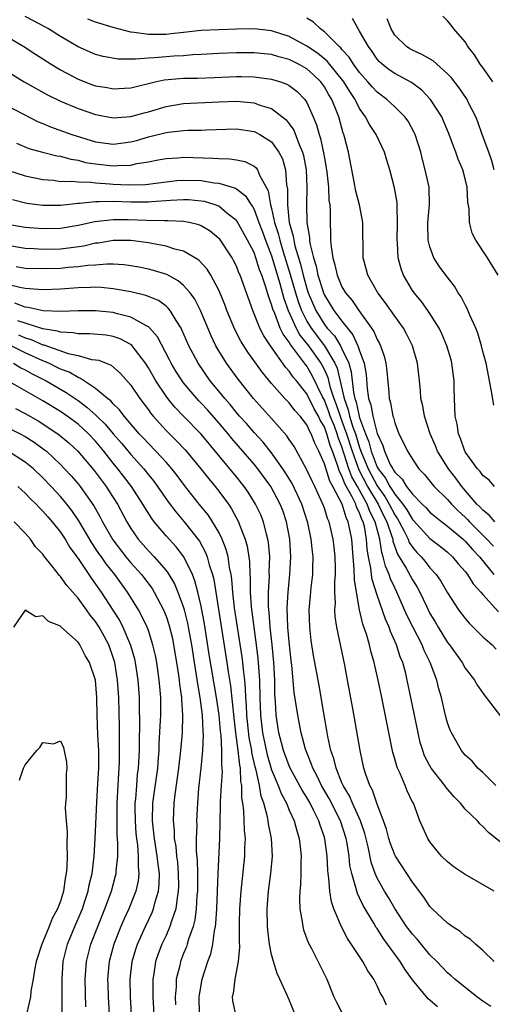
# Model space of a CAD drawing. Units: inches. Extents: x 2508000 to 2511000, y 1548000 to 1551000.
# Drawn here: x 2508164 to 2508218, y 1549460 to 1549572 of the extents above; entities that cross this region are included whole.
import ezdxf

# ---------------------------------------------------------------- set-up
doc = ezdxf.new("R2010")
doc.units = ezdxf.units.IN
doc.header["$MEASUREMENT"] = 0
doc.layers.add('LD25081548_2ft', color=43, linetype='Continuous')

msp = doc.modelspace()

# ---------------------------------------------------------------- linework, layer by layer
at = {"layer": 'LD25081548_2ft'}
for points, elevation in [([(2508218.38, 1549515), (2508217.74, 1549515.74), (2508217, 1549516.3), (2508216.67, 1549516.67), (2508216.34, 1549517), (2508214.61, 1549519), (2508213.93, 1549519.93), (2508213.1, 1549521), (2508211.86, 1549523), (2508211.62, 1549523.62), (2508211.03, 1549525), (2508210.36, 1549527), (2508210.18, 1549528.18), (2508209.97, 1549529), (2508209.92, 1549529.92), (2508209.82, 1549531), (2508209.59, 1549533), (2508209, 1549535), (2508208.35, 1549536.35), (2508207.98, 1549537), (2508207, 1549538.36), (2508205.91, 1549539.91), (2508205.08, 1549541), (2508203.94, 1549543), (2508203.75, 1549543.75), (2508203.41, 1549545), (2508203.35, 1549549), (2508202.98, 1549551), (2508202.58, 1549552.58), (2508202.39, 1549553.61), (2508201.73, 1549557), (2508201.28, 1549558.72), (2508201.2, 1549559), (2508201.14, 1549559.14), (2508200.63, 1549561), (2508200.42, 1549561.58), (2508199.86, 1549563), (2508199.52, 1549563.52), (2508199, 1549564.44), (2508198.59, 1549565), (2508197.77, 1549565.77), (2508197, 1549566.45), (2508196.05, 1549567), (2508195, 1549567.53), (2508193.83, 1549567.83), (2508193, 1549568.08), (2508192.16, 1549568.16), (2508191, 1549568.29), (2508189, 1549568.3), (2508187, 1549568.21), (2508185, 1549568.08), (2508184.05, 1549568.05), (2508183, 1549567.96), (2508181.9, 1549567.9), (2508179.71, 1549567.71), (2508179, 1549567.69), (2508177.55, 1549567.55), (2508177, 1549567.58), (2508175.57, 1549567.57), (2508173.86, 1549567.86), (2508173, 1549568.09), (2508171, 1549568.98), (2508169.74, 1549569.74), (2508169, 1549570.16), (2508167.65, 1549571), (2508167.23, 1549571.23), (2508165.93, 1549571.93), (2508165, 1549572.4)], 6914), ([(2508218.33, 1549519), (2508217.72, 1549519.72), (2508217, 1549520.25), (2508216.7, 1549520.7), (2508216.4, 1549521), (2508215, 1549522.92), (2508214.96, 1549523), (2508214.47, 1549524.47), (2508214.24, 1549525), (2508214.08, 1549526.08), (2508213.88, 1549527), (2508213.78, 1549529), (2508213.76, 1549530.24), (2508213.73, 1549531), (2508213.48, 1549533), (2508213.39, 1549533.39), (2508212.92, 1549535), (2508212.35, 1549536.35), (2508212.04, 1549537), (2508211, 1549538.67), (2508210.77, 1549539), (2508210.02, 1549540.02), (2508209.19, 1549541), (2508209, 1549541.27), (2508207.98, 1549543), (2508207.72, 1549543.72), (2508207.39, 1549545), (2508207.3, 1549546.7), (2508207.26, 1549547), (2508207.32, 1549549), (2508207.26, 1549550.74), (2508207.27, 1549551), (2508207.26, 1549551.26), (2508206.95, 1549552.95), (2508206.43, 1549555), (2508206.1, 1549556.1), (2508205.84, 1549557), (2508204.88, 1549559), (2508204.13, 1549560.13), (2508203.69, 1549561), (2508203, 1549561.97), (2508202.49, 1549563), (2508201.89, 1549563.89), (2508201.2, 1549565), (2508199.32, 1549567.32), (2508198.23, 1549568.23), (2508197, 1549569.06), (2508195, 1549570.15), (2508193, 1549570.79), (2508191, 1549571.02), (2508189, 1549570.97), (2508185, 1549570.81), (2508183, 1549570.61), (2508181.57, 1549570.43), (2508181, 1549570.38), (2508179.62, 1549570.38), (2508179, 1549570.36), (2508177.39, 1549570.61), (2508177, 1549570.64), (2508175, 1549571.16), (2508173, 1549571.78), (2508172.13, 1549572.13)], 6916), ([(2508218.25, 1549528.25), (2508217.97, 1549530.03), (2508217.37, 1549533), (2508217, 1549534.33), (2508216.85, 1549535), (2508216.43, 1549536.43), (2508216.21, 1549537), (2508215.54, 1549538.46), (2508215.23, 1549539.23), (2508215, 1549539.63), (2508214.55, 1549540.55), (2508214.22, 1549541), (2508213.77, 1549541.77), (2508212.79, 1549543), (2508212.05, 1549544.05), (2508211.45, 1549545), (2508211, 1549546.22), (2508210.81, 1549547), (2508210.76, 1549548.76), (2508210.77, 1549549), (2508210.95, 1549551), (2508210.9, 1549553), (2508210.47, 1549555), (2508210.16, 1549556.16), (2508209.95, 1549557), (2508209.32, 1549559), (2508209.22, 1549559.22), (2508208.52, 1549560.52), (2508208.16, 1549561), (2508207, 1549562.15), (2508206.11, 1549563), (2508205, 1549563.82), (2508204.43, 1549564.43), (2508203.95, 1549565), (2508203, 1549566.06), (2508202.29, 1549567), (2508201.81, 1549567.81), (2508201, 1549568.66), (2508200.85, 1549568.85), (2508200.67, 1549569), (2508199, 1549570.68), (2508198.56, 1549571), (2508197.77, 1549571.77), (2508197, 1549572.21)], 6918), ([(2508218.76, 1549543), (2508217.52, 1549545), (2508216.2, 1549547), (2508215.79, 1549547.79), (2508215.51, 1549549), (2508215.46, 1549550.54), (2508215.32, 1549551.32), (2508215.22, 1549553), (2508215, 1549553.98), (2508214.73, 1549555), (2508214.21, 1549556.21), (2508213.95, 1549557), (2508213.66, 1549557.66), (2508213.19, 1549559), (2508212.33, 1549561), (2508211.06, 1549563), (2508210.06, 1549564.06), (2508208.9, 1549564.9), (2508207, 1549565.92), (2508206.36, 1549566.36), (2508205.55, 1549567), (2508205.27, 1549567.27), (2508205, 1549567.58), (2508204.43, 1549568.43), (2508204, 1549569), (2508203, 1549570.74), (2508202.82, 1549571), (2508202.18, 1549572.18)], 6920), ([(2508218.28, 1549555), (2508218.03, 1549556.03), (2508217.69, 1549557), (2508216.93, 1549559), (2508216.43, 1549560.43), (2508216.2, 1549561), (2508215.38, 1549562.62), (2508215.21, 1549563), (2508214.31, 1549564.31), (2508213.44, 1549565.44), (2508213, 1549565.9), (2508211.37, 1549567.37), (2508210.09, 1549568.09), (2508209, 1549568.57), (2508208.72, 1549568.73), (2508208.32, 1549569), (2508207, 1549570.31), (2508206.57, 1549571), (2508206.15, 1549572.15)], 6922), ([(2508218.13, 1549565), (2508217, 1549566.63), (2508216.72, 1549567), (2508216.05, 1549568.05), (2508215.31, 1549569), (2508215, 1549569.52), (2508213.72, 1549571), (2508213.42, 1549571.42), (2508213, 1549571.94), (2508212.45, 1549572.45)], 6924), ([(2508163, 1549570.09), (2508164.83, 1549569), (2508166.15, 1549568.15), (2508167, 1549567.62), (2508167.96, 1549567), (2508169, 1549566.37), (2508171, 1549565.28), (2508172.66, 1549564.66), (2508173, 1549564.55), (2508174.33, 1549564.33), (2508175, 1549564.19), (2508176.27, 1549564.27), (2508177, 1549564.29), (2508179.77, 1549565), (2508180.78, 1549565.22), (2508183, 1549565.4), (2508184.59, 1549565.41), (2508186.52, 1549565.48), (2508189, 1549565.59), (2508189.59, 1549565.59), (2508191, 1549565.56), (2508193, 1549565.31), (2508194.03, 1549565), (2508194.74, 1549564.74), (2508195, 1549564.59), (2508195.89, 1549563.89), (2508196.77, 1549563), (2508197, 1549562.65), (2508197.74, 1549561), (2508198.12, 1549560.12), (2508198.4, 1549559), (2508198.56, 1549558.56), (2508198.91, 1549556.91), (2508199, 1549556.33), (2508199.2, 1549555.2), (2508199.27, 1549554.73), (2508199.45, 1549553), (2508199.52, 1549551.52), (2508199.6, 1549551), (2508199.64, 1549550.36), (2508199.65, 1549549), (2508199.71, 1549547.71), (2508199.71, 1549547), (2508199.76, 1549546.24), (2508199.96, 1549545), (2508200.2, 1549544.2), (2508200.44, 1549543), (2508201, 1549541.69), (2508201.4, 1549541), (2508202.14, 1549540.14), (2508202.91, 1549539), (2508204.36, 1549537), (2508204.62, 1549536.62), (2508205, 1549535.7), (2508205.26, 1549535.26), (2508205.38, 1549535), (2508205.8, 1549533.8), (2508206, 1549533), (2508206.11, 1549532.11), (2508206.31, 1549529.69), (2508206.38, 1549529), (2508206.52, 1549528.52), (2508206.78, 1549527), (2508206.85, 1549526.85), (2508207, 1549526.23), (2508207.47, 1549525), (2508207.98, 1549523.98), (2508208.43, 1549523), (2508209, 1549522.09), (2508209.74, 1549521), (2508210.37, 1549520.37), (2508211, 1549519.61), (2508211.26, 1549519.26), (2508211.49, 1549519), (2508213, 1549517.51), (2508213.44, 1549517), (2508214.22, 1549516.22), (2508215, 1549515.51), (2508215.26, 1549515.26), (2508215.48, 1549515), (2508217.47, 1549513), (2508218.21, 1549512.21)], 6912), ([(2508163, 1549566.17), (2508164.88, 1549565), (2508167.53, 1549563.53), (2508169, 1549562.78), (2508171, 1549561.95), (2508173, 1549561.27), (2508175, 1549560.89), (2508177, 1549561.04), (2508178.53, 1549561.47), (2508179, 1549561.59), (2508181, 1549562.18), (2508183, 1549562.51), (2508187, 1549562.72), (2508189, 1549562.78), (2508191, 1549562.59), (2508191.65, 1549562.35), (2508193, 1549561.95), (2508194.66, 1549560.66), (2508195, 1549560.21), (2508195.51, 1549559.51), (2508196.12, 1549557.88), (2508196.52, 1549557), (2508196.62, 1549556.62), (2508196.92, 1549555), (2508197, 1549553), (2508196.96, 1549551), (2508197, 1549549), (2508197.3, 1549547.3), (2508197.31, 1549547), (2508197.35, 1549546.65), (2508197.75, 1549545), (2508198.05, 1549544.05), (2508198.26, 1549543), (2508198.45, 1549542.45), (2508198.89, 1549541), (2508199, 1549540.75), (2508200.09, 1549539), (2508201, 1549537.78), (2508201.61, 1549537), (2508202.25, 1549536.25), (2508202.81, 1549535), (2508203, 1549534.43), (2508203.52, 1549533), (2508203.74, 1549531.74), (2508203.86, 1549530.14), (2508204.03, 1549529), (2508204.29, 1549528.29), (2508204.49, 1549527), (2508204.99, 1549525.01), (2508205.65, 1549523.65), (2508205.82, 1549523), (2508206.49, 1549521.51), (2508206.77, 1549521), (2508206.87, 1549520.87), (2508207, 1549520.62), (2508207.85, 1549519.85), (2508208.34, 1549519), (2508209, 1549518.12), (2508210.12, 1549517), (2508210.57, 1549516.57), (2508211, 1549516.08), (2508211.59, 1549515.59), (2508212.33, 1549515), (2508213, 1549514.5), (2508214.78, 1549513), (2508215, 1549512.79), (2508215.82, 1549511.82), (2508216.61, 1549511), (2508218.25, 1549509)], 6910), ([(2508163, 1549562.26), (2508166.46, 1549560.46), (2508167, 1549560.24), (2508167.86, 1549559.86), (2508170.31, 1549559), (2508173, 1549558.16), (2508175, 1549557.89), (2508177, 1549558.17), (2508177.66, 1549558.34), (2508179, 1549558.75), (2508181, 1549559.23), (2508181.27, 1549559.27), (2508183, 1549559.45), (2508183.48, 1549559.48), (2508185, 1549559.49), (2508185.53, 1549559.53), (2508189, 1549559.63), (2508191, 1549559.34), (2508191.24, 1549559.24), (2508191.68, 1549559), (2508193, 1549558.16), (2508193.84, 1549557), (2508194.23, 1549556.23), (2508194.59, 1549555), (2508194.7, 1549553.3), (2508194.8, 1549552.8), (2508194.8, 1549551), (2508195.01, 1549549), (2508195.46, 1549547.46), (2508195.51, 1549547), (2508195.65, 1549546.35), (2508196.28, 1549544.28), (2508196.58, 1549543), (2508197, 1549541.5), (2508197.17, 1549541), (2508198.03, 1549539), (2508199, 1549537.42), (2508199.32, 1549537), (2508200.13, 1549536.13), (2508200.82, 1549535), (2508201, 1549534.65), (2508201.76, 1549533), (2508202.04, 1549532.04), (2508202.3, 1549529.7), (2508202.46, 1549529), (2508202.6, 1549528.6), (2508202.94, 1549527), (2508203, 1549526.82), (2508203.68, 1549525), (2508204.06, 1549524.06), (2508204.32, 1549523), (2508205, 1549521.21), (2508205.11, 1549521), (2508205.95, 1549519.95), (2508206.44, 1549519), (2508206.67, 1549518.67), (2508207, 1549518.11), (2508207.9, 1549517), (2508208.36, 1549516.36), (2508209, 1549515.26), (2508209.13, 1549515.13), (2508211, 1549513.1), (2508212.19, 1549512.19), (2508213, 1549511.52), (2508213.56, 1549511), (2508214.21, 1549510.21), (2508215, 1549509.32), (2508215.25, 1549509), (2508215.92, 1549507.92), (2508216.78, 1549507), (2508217, 1549506.73), (2508218.77, 1549504.77)], 6908), ([(2508164, 1549558), (2508165.41, 1549557.41), (2508166.98, 1549556.98), (2508168.59, 1549556.59), (2508169, 1549556.53), (2508170.19, 1549556.19), (2508171, 1549556.08), (2508171.85, 1549555.84), (2508173, 1549555.66), (2508175, 1549555.44), (2508175.49, 1549555.49), (2508177, 1549555.52), (2508177.69, 1549555.69), (2508179, 1549555.89), (2508180.12, 1549556.12), (2508181, 1549556.28), (2508182.36, 1549556.36), (2508183, 1549556.42), (2508186.32, 1549556.32), (2508187, 1549556.26), (2508188.25, 1549556.25), (2508189, 1549556.13), (2508189.94, 1549555.94), (2508191, 1549555.42), (2508191.23, 1549555.23), (2508191.39, 1549555), (2508191.63, 1549554.37), (2508192.62, 1549552.62), (2508192.89, 1549551), (2508193, 1549550.58), (2508193.34, 1549549), (2508193.76, 1549547.76), (2508193.93, 1549547), (2508194.32, 1549545.68), (2508195.11, 1549543.11), (2508195.72, 1549541), (2508196.02, 1549540.02), (2508196.39, 1549539), (2508197, 1549537.8), (2508197.48, 1549537), (2508199, 1549534.98), (2508200.18, 1549533), (2508200.44, 1549532.44), (2508201.23, 1549529), (2508201.71, 1549527.71), (2508201.86, 1549527), (2508202.25, 1549525.75), (2508202.52, 1549525), (2508203, 1549523.43), (2508203.12, 1549523.12), (2508203.15, 1549523), (2508203.96, 1549521), (2508205, 1549519.07), (2508205.87, 1549517.87), (2508206.38, 1549517), (2508207, 1549515.77), (2508207.32, 1549515.32), (2508207.51, 1549515), (2508208.08, 1549513.92), (2508208.52, 1549513), (2508208.65, 1549512.65), (2508209, 1549512.1), (2508209.5, 1549511.5), (2508210, 1549511), (2508210.46, 1549510.46), (2508211, 1549509.77), (2508211.72, 1549509), (2508212.24, 1549508.24), (2508213, 1549506.92), (2508214.25, 1549505), (2508215, 1549503.99), (2508215.45, 1549503.45), (2508217, 1549501.92), (2508218.05, 1549501), (2508218.53, 1549500.53)], 6906), ([(2508163, 1549554.94), (2508165, 1549554.31), (2508167, 1549553.88), (2508168.2, 1549553.8), (2508169, 1549553.68), (2508170.29, 1549553.71), (2508171, 1549553.62), (2508172.41, 1549553.59), (2508173, 1549553.51), (2508174.6, 1549553.4), (2508175, 1549553.36), (2508176.73, 1549553.27), (2508178.66, 1549553.34), (2508181, 1549553.64), (2508182.24, 1549553.76), (2508183, 1549553.82), (2508185, 1549553.76), (2508186.48, 1549553.52), (2508187, 1549553.48), (2508188.89, 1549552.89), (2508189, 1549552.81), (2508190.05, 1549552.05), (2508190.68, 1549551), (2508190.82, 1549550.82), (2508191, 1549550.48), (2508191.54, 1549549), (2508191.95, 1549547.95), (2508192.29, 1549547), (2508193, 1549545.2), (2508193.94, 1549542.06), (2508194.38, 1549540.38), (2508194.9, 1549539), (2508195.8, 1549537), (2508196.21, 1549536.21), (2508197.18, 1549535), (2508198.59, 1549533), (2508198.74, 1549532.74), (2508199, 1549532.24), (2508199.39, 1549531.39), (2508199.62, 1549530.38), (2508200.07, 1549529), (2508200.33, 1549528.33), (2508200.78, 1549527), (2508201, 1549526.44), (2508201.53, 1549525), (2508202.14, 1549523), (2508202.9, 1549520.9), (2508203.91, 1549519), (2508205.1, 1549517), (2508205.72, 1549515.72), (2508206.1, 1549515), (2508206.68, 1549513.32), (2508206.76, 1549513), (2508206.79, 1549512.79), (2508207.32, 1549511.32), (2508208.3, 1549509.7), (2508209, 1549508.41), (2508209.56, 1549507.56), (2508209.86, 1549507), (2508210.59, 1549505.41), (2508211, 1549504.58), (2508211.6, 1549503.6), (2508211.93, 1549503), (2508213, 1549501.27), (2508213.22, 1549501), (2508214.64, 1549499), (2508215, 1549498.35), (2508216.05, 1549497), (2508216.39, 1549496.39), (2508217.22, 1549495.22), (2508217.39, 1549495), (2508219, 1549492.88)], 6904), ([(2508218.5, 1549485), (2508217, 1549486.49), (2508216.44, 1549487), (2508215.78, 1549487.78), (2508215, 1549488.47), (2508214.58, 1549489), (2508213.44, 1549491), (2508213.3, 1549491.3), (2508213, 1549492.14), (2508212.82, 1549492.81), (2508212.31, 1549495), (2508212.01, 1549496.01), (2508211.77, 1549497), (2508211.03, 1549499), (2508210.35, 1549500.35), (2508210.1, 1549501), (2508209.04, 1549503.04), (2508208.38, 1549504.38), (2508207.25, 1549507), (2508207, 1549507.49), (2508206.5, 1549508.5), (2508206.35, 1549509), (2508205.93, 1549509.93), (2508205.69, 1549511), (2508205.51, 1549511.51), (2508205.3, 1549513), (2508204.78, 1549515), (2508204.17, 1549516.17), (2508203.88, 1549517), (2508202.76, 1549519), (2508202.11, 1549520.11), (2508201.79, 1549521), (2508201, 1549523.49), (2508200.57, 1549524.57), (2508200.45, 1549525), (2508200.13, 1549525.87), (2508199.67, 1549527), (2508199.5, 1549527.5), (2508199, 1549528.81), (2508198.8, 1549529.2), (2508197.62, 1549531.62), (2508197, 1549532.67), (2508196.85, 1549532.85), (2508196.07, 1549533.93), (2508195.14, 1549535.14), (2508195, 1549535.4), (2508194.3, 1549536.3), (2508193.98, 1549537), (2508193.35, 1549538.65), (2508193.14, 1549539.14), (2508193, 1549539.68), (2508192.63, 1549540.63), (2508192.35, 1549541.65), (2508191.89, 1549543), (2508191.64, 1549543.64), (2508191.22, 1549545), (2508191, 1549545.59), (2508190.27, 1549547), (2508189.1, 1549549.1), (2508189, 1549549.23), (2508187.92, 1549550.08), (2508187, 1549550.84), (2508186.58, 1549551), (2508185.38, 1549551.38), (2508185, 1549551.44), (2508183.56, 1549551.56), (2508183, 1549551.57), (2508181.5, 1549551.5), (2508179.35, 1549551.35), (2508179, 1549551.31), (2508177, 1549551.3), (2508175, 1549551.38), (2508173.35, 1549551.35), (2508173, 1549551.37), (2508171.18, 1549551.18), (2508171, 1549551.18), (2508169, 1549550.94), (2508167, 1549550.93), (2508165.18, 1549551.18), (2508163.57, 1549551.57)], 6902), ([(2508219, 1549478.58), (2508217.66, 1549479.66), (2508217, 1549480.37), (2508216.66, 1549480.66), (2508216.39, 1549481), (2508215, 1549482.32), (2508214.45, 1549483), (2508213.73, 1549483.73), (2508212.82, 1549484.82), (2508212.7, 1549485), (2508211.14, 1549487), (2508211, 1549487.25), (2508210.39, 1549488.39), (2508210.17, 1549489), (2508209.9, 1549489.9), (2508209.64, 1549491), (2508208.84, 1549495), (2508208.42, 1549497), (2508208.24, 1549497.76), (2508207.9, 1549499), (2508207.63, 1549499.63), (2508207.2, 1549501), (2508206.51, 1549502.51), (2508206.35, 1549503), (2508205.93, 1549503.93), (2508205, 1549506.65), (2508204.42, 1549508.42), (2508204.34, 1549509), (2508204.27, 1549509.73), (2508204, 1549511), (2508203.87, 1549511.87), (2508203.79, 1549513), (2508203.54, 1549514.46), (2508203.4, 1549515), (2508203.26, 1549515.26), (2508203, 1549516.01), (2508202.66, 1549516.66), (2508202.56, 1549517), (2508202.17, 1549517.83), (2508201.32, 1549519.32), (2508201, 1549520.22), (2508200.71, 1549520.71), (2508200.47, 1549521.53), (2508199.92, 1549523), (2508199.66, 1549523.66), (2508199.29, 1549525), (2508199, 1549525.78), (2508198.52, 1549526.52), (2508198.32, 1549527), (2508197.83, 1549527.83), (2508197, 1549529.53), (2508195.82, 1549531), (2508195.44, 1549531.44), (2508195, 1549532.11), (2508194.57, 1549532.57), (2508192.86, 1549535), (2508192.11, 1549536.11), (2508191.66, 1549537), (2508190.85, 1549539), (2508189.43, 1549543), (2508189.29, 1549543.3), (2508189, 1549544.03), (2508188.68, 1549544.68), (2508188.5, 1549545), (2508187.1, 1549547.1), (2508187, 1549547.2), (2508186.01, 1549548.01), (2508185, 1549548.62), (2508184.73, 1549548.73), (2508183.62, 1549549), (2508183, 1549549.12), (2508181.21, 1549549.21), (2508180.81, 1549549.19), (2508178.77, 1549549.23), (2508176.69, 1549549.31), (2508175, 1549549.3), (2508172.92, 1549549.08), (2508171, 1549548.65), (2508169, 1549548.33), (2508167, 1549548.27), (2508165, 1549548.44), (2508163, 1549548.78)], 6900), ([(2508218.3, 1549473), (2508215, 1549474.89), (2508213.76, 1549475.75), (2508213, 1549476.35), (2508212.32, 1549477), (2508211, 1549478.61), (2508210.74, 1549479), (2508209.86, 1549481), (2508209.11, 1549483), (2508209.06, 1549483.06), (2508208.42, 1549484.42), (2508208.19, 1549485), (2508207.62, 1549486.38), (2508207.31, 1549487), (2508207.22, 1549487.22), (2508207, 1549488.06), (2508206.78, 1549488.78), (2508205.52, 1549495), (2508205.1, 1549497), (2508204.66, 1549499), (2508204.28, 1549500.28), (2508204.12, 1549501), (2508203.77, 1549502.23), (2508203.37, 1549503.37), (2508202.99, 1549504.99), (2508202.64, 1549507), (2508202.41, 1549508.41), (2508202.39, 1549509.61), (2508202.26, 1549511), (2508202.1, 1549513), (2508201.9, 1549514.1), (2508201.71, 1549515), (2508201.47, 1549515.47), (2508201.01, 1549517), (2508199.95, 1549519), (2508199.6, 1549519.6), (2508199, 1549521.56), (2508198.38, 1549523), (2508197.91, 1549523.91), (2508197.5, 1549525), (2508197.31, 1549525.31), (2508197, 1549526.02), (2508196.24, 1549527), (2508195.64, 1549527.64), (2508195, 1549528.49), (2508194.52, 1549529), (2508193, 1549530.71), (2508191.96, 1549531.96), (2508190.28, 1549534.28), (2508189.51, 1549535.51), (2508188.83, 1549536.83), (2508187.93, 1549539), (2508187.68, 1549539.68), (2508187, 1549541.3), (2508186.09, 1549543), (2508185.68, 1549543.68), (2508184.74, 1549544.74), (2508183, 1549545.76), (2508182.01, 1549545.99), (2508181, 1549546.33), (2508179.38, 1549546.62), (2508179, 1549546.71), (2508177, 1549546.97), (2508175, 1549546.96), (2508173.34, 1549546.66), (2508173, 1549546.64), (2508171.67, 1549546.33), (2508169.92, 1549546.08), (2508169, 1549545.99), (2508167, 1549545.94), (2508166, 1549546), (2508165, 1549546.05), (2508163, 1549546.37)], 6898), ([(2508218.3, 1549465), (2508217, 1549466.28), (2508216.16, 1549467), (2508215.55, 1549467.55), (2508215, 1549467.91), (2508214.44, 1549468.44), (2508213.53, 1549469), (2508213.23, 1549469.23), (2508213, 1549469.38), (2508211.25, 1549471), (2508211, 1549471.25), (2508210.32, 1549472.32), (2508209, 1549474.04), (2508207.07, 1549477), (2508207, 1549477.14), (2508206.49, 1549478.49), (2508206.33, 1549479), (2508206.05, 1549480.05), (2508205.72, 1549481), (2508205, 1549482.91), (2508204.48, 1549484.48), (2508204.18, 1549485), (2508203.72, 1549486.28), (2508203.49, 1549487), (2508203.07, 1549489), (2508202.24, 1549493.76), (2508201.64, 1549497), (2508201.31, 1549498.69), (2508200.85, 1549500.85), (2508200.43, 1549503), (2508200.24, 1549504.24), (2508200.2, 1549505), (2508200.25, 1549505.75), (2508200.2, 1549507), (2508200.19, 1549508.19), (2508200.26, 1549509), (2508200.26, 1549509.74), (2508200.22, 1549511), (2508200.11, 1549512.11), (2508200, 1549513), (2508199.54, 1549515), (2508199.37, 1549515.37), (2508199, 1549516.55), (2508198.84, 1549517), (2508198.25, 1549518.25), (2508197.92, 1549519), (2508197.61, 1549519.61), (2508196.98, 1549520.98), (2508195.55, 1549523.55), (2508195, 1549524.34), (2508194.74, 1549524.74), (2508193, 1549526.71), (2508190.94, 1549529), (2508189.19, 1549531.19), (2508187.87, 1549533), (2508187, 1549534.41), (2508186.66, 1549535), (2508186.12, 1549536.12), (2508184.93, 1549539), (2508184.28, 1549540.28), (2508183.76, 1549541), (2508183, 1549541.86), (2508182.39, 1549542.39), (2508181.08, 1549543.08), (2508179.56, 1549543.56), (2508179, 1549543.7), (2508177.92, 1549543.92), (2508177, 1549544.08), (2508176.19, 1549544.19), (2508175, 1549544.26), (2508174.28, 1549544.28), (2508173, 1549544.17), (2508172.12, 1549544.12), (2508171, 1549543.96), (2508169.88, 1549543.88), (2508169, 1549543.79), (2508167, 1549543.72), (2508165, 1549543.79), (2508163.98, 1549543.98)], 6896), ([(2508217.9, 1549459.9), (2508217, 1549460.51), (2508216.33, 1549461), (2508213.83, 1549463), (2508213.4, 1549463.4), (2508213, 1549463.73), (2508212.37, 1549464.37), (2508211.77, 1549465), (2508211, 1549465.77), (2508209.54, 1549467.54), (2508209, 1549468.13), (2508208.62, 1549468.62), (2508208.35, 1549469), (2508207, 1549471.05), (2508206.28, 1549472.28), (2508205.83, 1549473), (2508205, 1549474.47), (2508204.76, 1549475), (2508204.31, 1549476.31), (2508203.96, 1549478.04), (2508203.58, 1549479.58), (2508203.11, 1549481), (2508202.2, 1549483), (2508201.85, 1549483.85), (2508201.13, 1549485), (2508201, 1549485.32), (2508200.32, 1549487), (2508200.08, 1549488.08), (2508199.75, 1549489), (2508199.4, 1549490.6), (2508199.28, 1549491.28), (2508199, 1549492.78), (2508198.39, 1549496.39), (2508197.78, 1549499.78), (2508197.51, 1549501.51), (2508197.33, 1549503), (2508197.28, 1549505), (2508197.43, 1549506.57), (2508197.5, 1549507.5), (2508197.68, 1549509), (2508197.68, 1549509.68), (2508197.72, 1549511), (2508197.63, 1549511.63), (2508197.51, 1549513), (2508197.12, 1549514.88), (2508196.45, 1549517), (2508195.34, 1549519.34), (2508194.57, 1549520.57), (2508194.28, 1549521), (2508193, 1549522.82), (2508192.04, 1549524.04), (2508191, 1549525.15), (2508190.14, 1549526.14), (2508189.36, 1549527), (2508189, 1549527.41), (2508188.3, 1549528.3), (2508187.67, 1549529), (2508187, 1549529.84), (2508186.03, 1549531), (2508184.64, 1549533), (2508183.59, 1549535), (2508182.81, 1549536.81), (2508182.71, 1549537), (2508182.15, 1549537.85), (2508181.46, 1549539), (2508181.26, 1549539.26), (2508181, 1549539.48), (2508180.13, 1549540.13), (2508178.71, 1549540.71), (2508177, 1549541.11), (2508175, 1549541.47), (2508173.62, 1549541.62), (2508173, 1549541.64), (2508172.4, 1549541.6), (2508171, 1549541.58), (2508169, 1549541.44), (2508167, 1549541.36), (2508165.48, 1549541.48), (2508165, 1549541.5), (2508164.38, 1549541.62), (2508163, 1549541.96)], 6894), ([(2508211.85, 1549459.85), (2508211, 1549460.61), (2508210.78, 1549460.78), (2508209, 1549462.92), (2508208.13, 1549464.13), (2508207.62, 1549465), (2508206.18, 1549467), (2508205.67, 1549467.67), (2508205, 1549468.75), (2508204.89, 1549468.89), (2508204.61, 1549469.39), (2508203.39, 1549471.39), (2508203, 1549472.26), (2508202.75, 1549472.75), (2508202.67, 1549473), (2508202.59, 1549473.41), (2508202.1, 1549475), (2508201.91, 1549475.91), (2508201.81, 1549477), (2508201.59, 1549478.41), (2508201.48, 1549479), (2508200.82, 1549481), (2508199.54, 1549483.54), (2508198.68, 1549485), (2508198.14, 1549486.14), (2508197.67, 1549487), (2508197.51, 1549487.51), (2508197, 1549488.76), (2508196.86, 1549489.14), (2508196.37, 1549491), (2508195.97, 1549493), (2508195.81, 1549494.19), (2508195.58, 1549495.58), (2508195.29, 1549498.71), (2508195.22, 1549499.22), (2508195, 1549501.35), (2508194.86, 1549503), (2508194.78, 1549505.22), (2508194.89, 1549507), (2508195.09, 1549509), (2508195.19, 1549511), (2508195.07, 1549513), (2508194.7, 1549515), (2508194.26, 1549516.26), (2508193.98, 1549517), (2508192.9, 1549519), (2508191.45, 1549521), (2508191, 1549521.55), (2508188.47, 1549524.47), (2508188.05, 1549525), (2508187, 1549526.25), (2508185.7, 1549527.7), (2508185, 1549528.47), (2508184.73, 1549528.73), (2508184.49, 1549529), (2508183, 1549530.78), (2508182.84, 1549531), (2508182.12, 1549532.12), (2508181.6, 1549533), (2508181.4, 1549533.4), (2508180.02, 1549536.02), (2508179.16, 1549537), (2508179, 1549537.15), (2508178.72, 1549537.28), (2508177, 1549538.25), (2508175.35, 1549538.65), (2508175, 1549538.76), (2508173, 1549538.97), (2508171, 1549538.95), (2508169.13, 1549538.87), (2508167.02, 1549538.98), (2508165.35, 1549539.35), (2508165, 1549539.38), (2508163.82, 1549539.82)], 6892), ([(2508206.06, 1549460.06), (2508205.63, 1549461), (2508205.39, 1549461.39), (2508205, 1549462.24), (2508204.6, 1549463), (2508203.95, 1549463.95), (2508203.37, 1549465), (2508201.62, 1549467.62), (2508200.94, 1549468.94), (2508200.09, 1549471), (2508199.8, 1549471.8), (2508199.62, 1549473), (2508199.52, 1549474.48), (2508199.42, 1549475), (2508199.38, 1549475.38), (2508199.31, 1549477), (2508199.06, 1549478.94), (2508199, 1549479.16), (2508198.51, 1549480.51), (2508198.38, 1549481), (2508197.78, 1549482.22), (2508197.37, 1549483), (2508197, 1549483.64), (2508196.47, 1549484.47), (2508195.11, 1549487), (2508195, 1549487.25), (2508194.36, 1549489), (2508194.11, 1549489.88), (2508193.83, 1549491), (2508193.51, 1549493), (2508193.44, 1549494.56), (2508193.37, 1549495.37), (2508193.36, 1549497), (2508193.26, 1549499), (2508193.07, 1549501), (2508192.84, 1549503), (2508192.71, 1549504.71), (2508192.67, 1549505), (2508192.65, 1549505.35), (2508192.66, 1549507), (2508192.76, 1549508.76), (2508192.74, 1549509.26), (2508192.79, 1549511), (2508192.65, 1549512.65), (2508192.59, 1549513), (2508192.41, 1549513.59), (2508192.07, 1549515), (2508191.76, 1549515.76), (2508191.18, 1549517), (2508190.34, 1549518.34), (2508189.88, 1549519), (2508189, 1549520.1), (2508185, 1549524.96), (2508182.98, 1549526.98), (2508182, 1549528), (2508181.2, 1549529), (2508181, 1549529.28), (2508179.86, 1549531), (2508179, 1549532.49), (2508178.67, 1549533), (2508177.16, 1549535), (2508177.09, 1549535.09), (2508177, 1549535.14), (2508175.79, 1549535.79), (2508175, 1549536.05), (2508174.18, 1549536.18), (2508172.35, 1549536.35), (2508171, 1549536.34), (2508170.46, 1549536.46), (2508169, 1549536.52), (2508168.65, 1549536.65), (2508167, 1549536.93), (2508164.17, 1549537.83)], 6890), ([(2508164.25, 1549536.25), (2508165, 1549535.9), (2508165.69, 1549535.69), (2508167, 1549535.11), (2508167.1, 1549535.1), (2508169.88, 1549534.12), (2508171, 1549533.88), (2508172.55, 1549533.45), (2508173, 1549533.41), (2508173.35, 1549533.35), (2508174.19, 1549533), (2508174.78, 1549532.78), (2508175.83, 1549531.83), (2508177, 1549530.51), (2508178.03, 1549529), (2508179, 1549527.72), (2508179.29, 1549527.29), (2508179.54, 1549527), (2508181, 1549525.38), (2508182.2, 1549524.2), (2508183.17, 1549523.17), (2508184.97, 1549521), (2508185.86, 1549519.86), (2508186.58, 1549519), (2508187, 1549518.47), (2508188.09, 1549517), (2508188.46, 1549516.46), (2508189.23, 1549515), (2508189.34, 1549514.66), (2508189.99, 1549513), (2508190.21, 1549512.21), (2508190.47, 1549510.47), (2508190.53, 1549509), (2508190.57, 1549508.57), (2508190.58, 1549507), (2508190.68, 1549505.32), (2508190.97, 1549503), (2508191.25, 1549501), (2508191.45, 1549499.45), (2508191.63, 1549497), (2508191.67, 1549495), (2508191.73, 1549493), (2508191.96, 1549491), (2508192.49, 1549488.49), (2508193, 1549486.81), (2508193.76, 1549485), (2508194.09, 1549484.09), (2508194.68, 1549483), (2508195, 1549482.2), (2508195.55, 1549481), (2508195.85, 1549479.85), (2508196.13, 1549479), (2508196.29, 1549477.71), (2508196.36, 1549477), (2508196.32, 1549476.32), (2508196.32, 1549475), (2508196.28, 1549473.72), (2508196.21, 1549473), (2508196.17, 1549472.17), (2508196.22, 1549471), (2508196.49, 1549469.51), (2508196.54, 1549469), (2508196.63, 1549468.63), (2508197.16, 1549467.16), (2508197.52, 1549466.48), (2508199.26, 1549463), (2508200.08, 1549461), (2508200.38, 1549460.38), (2508201.1, 1549459)], 6888), ([(2508195.68, 1549459), (2508195, 1549460.67), (2508194.74, 1549461.26), (2508193.95, 1549463), (2508193.64, 1549463.64), (2508193.2, 1549465), (2508193, 1549465.81), (2508192.77, 1549467), (2508192.58, 1549468.58), (2508192.55, 1549469), (2508192.5, 1549471), (2508192.66, 1549473), (2508192.92, 1549475), (2508193.09, 1549477), (2508192.99, 1549479), (2508192.65, 1549480.65), (2508192.62, 1549481), (2508192.54, 1549481.46), (2508192.12, 1549483), (2508191.81, 1549483.81), (2508191.62, 1549485), (2508191.25, 1549486.75), (2508191.13, 1549487.13), (2508190.77, 1549488.77), (2508190.74, 1549489), (2508190.46, 1549490.46), (2508190.18, 1549493), (2508190.15, 1549494.15), (2508190.08, 1549495), (2508190.05, 1549496.05), (2508189.96, 1549497), (2508189.8, 1549498.2), (2508189.73, 1549499), (2508189.65, 1549499.65), (2508189.12, 1549503), (2508188.8, 1549505.2), (2508188.59, 1549507), (2508188.47, 1549508.47), (2508188.39, 1549509), (2508188.22, 1549509.78), (2508188.06, 1549511), (2508187.85, 1549511.85), (2508187.4, 1549513), (2508187, 1549513.8), (2508186.3, 1549515), (2508185.78, 1549515.78), (2508184.78, 1549517), (2508183.1, 1549519.1), (2508182.25, 1549520.25), (2508181.66, 1549521), (2508181, 1549521.75), (2508179.85, 1549523), (2508179, 1549523.87), (2508178.47, 1549524.47), (2508177.95, 1549525), (2508176.24, 1549527), (2508175.71, 1549527.71), (2508175, 1549528.38), (2508174.72, 1549528.72), (2508174.34, 1549529), (2508173, 1549530.14), (2508171.29, 1549531.29), (2508171, 1549531.37), (2508169.98, 1549531.98), (2508169, 1549532.35), (2508168.57, 1549532.57), (2508167.67, 1549533), (2508167, 1549533.28), (2508165, 1549534.19), (2508163.41, 1549535)], 6886), ([(2508163.66, 1549533), (2508164.49, 1549532.49), (2508165, 1549532.24), (2508165.79, 1549531.79), (2508167.37, 1549531), (2508169.67, 1549529.67), (2508171, 1549528.76), (2508172.02, 1549528.02), (2508173.08, 1549527.08), (2508173.15, 1549527), (2508174.09, 1549526.09), (2508175, 1549524.99), (2508175.93, 1549523.93), (2508177, 1549522.63), (2508178.47, 1549521), (2508179, 1549520.32), (2508179.6, 1549519.6), (2508180.04, 1549519), (2508181.26, 1549517.26), (2508182.12, 1549516.12), (2508183.07, 1549515), (2508184.79, 1549512.79), (2508185.5, 1549511.5), (2508185.68, 1549511), (2508185.9, 1549510.1), (2508186.27, 1549509), (2508186.42, 1549508.42), (2508187.92, 1549499), (2508188.08, 1549497.92), (2508188.34, 1549496.34), (2508188.7, 1549492.7), (2508188.9, 1549491), (2508189.18, 1549489), (2508189.34, 1549487.34), (2508189.41, 1549487), (2508189.47, 1549485.47), (2508189.57, 1549485), (2508189.58, 1549483.58), (2508189.7, 1549483), (2508189.81, 1549482.19), (2508189.89, 1549479.89), (2508189.98, 1549479), (2508189.93, 1549477.93), (2508189.92, 1549477), (2508189.49, 1549473), (2508189.35, 1549471), (2508189.32, 1549469.32), (2508189.31, 1549467.31), (2508189.35, 1549466.65), (2508189.2, 1549465), (2508188.84, 1549463), (2508188.62, 1549461.38), (2508188.51, 1549461), (2508188.54, 1549460.54), (2508188.88, 1549459)], 6884), ([(2508184.81, 1549459), (2508184.77, 1549461), (2508184.79, 1549461.21), (2508185.11, 1549463), (2508185.77, 1549465), (2508186.1, 1549465.9), (2508186.32, 1549467), (2508186.51, 1549468.51), (2508186.62, 1549469), (2508186.67, 1549469.33), (2508186.77, 1549471), (2508186.93, 1549475), (2508187.11, 1549479), (2508187.2, 1549482.8), (2508187.19, 1549483.19), (2508187.29, 1549485), (2508187.41, 1549486.59), (2508187.39, 1549487), (2508187.35, 1549487.35), (2508187.36, 1549489), (2508187.26, 1549490.74), (2508187.2, 1549491.2), (2508187.03, 1549493), (2508186.75, 1549495), (2508185.92, 1549499.92), (2508185.38, 1549503.38), (2508185.08, 1549505), (2508185, 1549505.41), (2508184.63, 1549507), (2508184.29, 1549508.29), (2508184, 1549509), (2508183.01, 1549511.01), (2508182.14, 1549512.14), (2508181, 1549513.41), (2508179.67, 1549515), (2508179.38, 1549515.38), (2508178.6, 1549516.6), (2508178.38, 1549517), (2508177.06, 1549519), (2508176.16, 1549520.16), (2508175.54, 1549521), (2508175, 1549521.66), (2508173.95, 1549523), (2508173, 1549524.14), (2508172.18, 1549525), (2508171, 1549526.08), (2508169.77, 1549527), (2508169, 1549527.53), (2508167, 1549528.75), (2508163.04, 1549531)], 6882), ([(2508163.88, 1549527.88), (2508165, 1549527.3), (2508166.46, 1549526.46), (2508167, 1549526.13), (2508168.87, 1549524.87), (2508169.96, 1549523.96), (2508170.99, 1549523), (2508172.83, 1549520.83), (2508174.19, 1549519), (2508174.52, 1549518.52), (2508175.47, 1549517), (2508176.53, 1549515), (2508177, 1549514.22), (2508177.85, 1549513), (2508179, 1549511.7), (2508179.66, 1549511), (2508181, 1549509.45), (2508181.2, 1549509.2), (2508181.95, 1549507.95), (2508182.36, 1549507), (2508183, 1549505.24), (2508183.07, 1549505), (2508183.45, 1549503.45), (2508183.53, 1549503), (2508183.88, 1549501), (2508184.19, 1549499), (2508184.44, 1549497.56), (2508184.58, 1549496.58), (2508184.86, 1549495), (2508185.1, 1549493), (2508185.18, 1549491.18), (2508185.21, 1549490.79), (2508185.15, 1549489), (2508184.97, 1549487), (2508184.7, 1549484.7), (2508184.57, 1549483), (2508184.48, 1549481), (2508184.49, 1549480.49), (2508184.44, 1549479), (2508184.43, 1549477.57), (2508184.53, 1549476.53), (2508184.56, 1549475), (2508184.56, 1549473), (2508184.51, 1549472.51), (2508184.42, 1549471), (2508184.26, 1549469.74), (2508184.07, 1549469), (2508183.57, 1549467.57), (2508183.42, 1549467), (2508183.32, 1549466.68), (2508183, 1549465.91), (2508182.65, 1549465), (2508182.56, 1549464.56), (2508182.17, 1549463), (2508182.14, 1549462.14), (2508182.04, 1549461), (2508182.09, 1549460.09)], 6880), ([(2508163, 1549525.72), (2508164.41, 1549525), (2508165, 1549524.68), (2508166.03, 1549524.03), (2508167.18, 1549523.18), (2508167.4, 1549523), (2508169, 1549521.49), (2508169.48, 1549521), (2508170.21, 1549520.21), (2508171, 1549519.29), (2508171.24, 1549519), (2508172.8, 1549516.8), (2508173.53, 1549515.53), (2508173.79, 1549515), (2508174.94, 1549512.94), (2508176.43, 1549511), (2508177, 1549510.32), (2508178.2, 1549509), (2508179.41, 1549507.41), (2508179.66, 1549507), (2508180.71, 1549505), (2508180.8, 1549504.8), (2508181, 1549504.28), (2508181.33, 1549503.33), (2508181.72, 1549501.72), (2508181.86, 1549501), (2508182.2, 1549499), (2508182.43, 1549497.57), (2508182.51, 1549497), (2508182.55, 1549496.55), (2508182.77, 1549495), (2508182.77, 1549494.77), (2508182.89, 1549493), (2508182.82, 1549491), (2508182.65, 1549489), (2508182.43, 1549487), (2508181.99, 1549483.99), (2508181.88, 1549483), (2508181.8, 1549481), (2508181.91, 1549479.91), (2508181.93, 1549479), (2508182.1, 1549478.1), (2508182.18, 1549477), (2508182.29, 1549476.29), (2508182.4, 1549475), (2508182.41, 1549473.59), (2508182.4, 1549473), (2508182.25, 1549472.25), (2508182.1, 1549471), (2508181.61, 1549469.61), (2508181.45, 1549469), (2508181, 1549467.98), (2508180.54, 1549467), (2508180.12, 1549465.89), (2508179.82, 1549465), (2508179.61, 1549463.61), (2508179.5, 1549463), (2508179.49, 1549462.51), (2508179.49, 1549461), (2508179.61, 1549459)], 6878), ([(2508177.2, 1549457), (2508176.96, 1549461), (2508176.93, 1549463), (2508177.15, 1549465), (2508177.57, 1549466.43), (2508177.76, 1549467), (2508178.67, 1549469), (2508179.43, 1549470.57), (2508179.59, 1549471), (2508179.78, 1549471.78), (2508180.15, 1549473), (2508180.23, 1549473.77), (2508180.25, 1549475), (2508180.09, 1549476.09), (2508180.01, 1549477), (2508179.69, 1549479), (2508179.63, 1549479.63), (2508179.47, 1549481), (2508179.49, 1549483), (2508180.06, 1549487), (2508180.16, 1549488.16), (2508180.21, 1549489), (2508180.22, 1549489.78), (2508180.39, 1549492.39), (2508180.4, 1549493), (2508180.4, 1549495), (2508180.28, 1549496.28), (2508180.23, 1549497), (2508179.95, 1549499), (2508179.79, 1549499.79), (2508179.52, 1549501), (2508179, 1549502.63), (2508178.87, 1549503), (2508178.27, 1549504.27), (2508177.87, 1549505), (2508176.63, 1549507), (2508175.93, 1549507.93), (2508175.17, 1549509), (2508174.2, 1549510.2), (2508173.65, 1549511), (2508173.38, 1549511.38), (2508173, 1549511.97), (2508172.58, 1549512.58), (2508171.11, 1549515.11), (2508170.28, 1549516.28), (2508169.72, 1549517), (2508169, 1549517.86), (2508167.94, 1549519), (2508167, 1549519.98), (2508165.93, 1549521), (2508165, 1549521.78), (2508163, 1549523.06)], 6876), ([(2508164.16, 1549519), (2508165, 1549518.26), (2508165.61, 1549517.61), (2508166.25, 1549517), (2508166.6, 1549516.6), (2508167, 1549516.21), (2508167.55, 1549515.55), (2508168.06, 1549515), (2508169, 1549513.81), (2508169.54, 1549513), (2508170.08, 1549512.08), (2508171, 1549510.81), (2508172.54, 1549508.54), (2508173, 1549507.91), (2508173.63, 1549507), (2508174.96, 1549504.96), (2508175.74, 1549503.74), (2508176.11, 1549503), (2508176.97, 1549500.97), (2508177.41, 1549499.41), (2508177.5, 1549499), (2508177.8, 1549497), (2508177.93, 1549495), (2508177.93, 1549494.07), (2508177.97, 1549491.97), (2508177.93, 1549490.07), (2508177.93, 1549489), (2508177.84, 1549487), (2508177.74, 1549486.26), (2508177.63, 1549485), (2508177.52, 1549483.52), (2508177.46, 1549483), (2508177.46, 1549482.54), (2508177.48, 1549481), (2508177.58, 1549479.58), (2508177.65, 1549479), (2508177.76, 1549478.24), (2508177.85, 1549477), (2508177.82, 1549475.82), (2508177.91, 1549475), (2508177.83, 1549474.17), (2508177.57, 1549473), (2508176.79, 1549471), (2508176.21, 1549469.79), (2508175.88, 1549469), (2508175.08, 1549467), (2508174.54, 1549465), (2508174.36, 1549463), (2508174.38, 1549462.38), (2508174.42, 1549461), (2508174.53, 1549459)], 6874), ([(2508171.88, 1549459.88), (2508171.8, 1549463), (2508171.95, 1549465), (2508172.47, 1549467), (2508173.24, 1549469), (2508174.05, 1549471), (2508174.79, 1549473), (2508175.26, 1549474.74), (2508175.32, 1549475), (2508175.33, 1549475.33), (2508175.51, 1549477), (2508175.54, 1549478.46), (2508175.46, 1549479.46), (2508175.44, 1549481), (2508175.44, 1549483), (2508175.62, 1549486.38), (2508175.68, 1549487), (2508175.7, 1549487.7), (2508175.73, 1549489), (2508175.7, 1549491.7), (2508175.62, 1549495), (2508175.5, 1549497), (2508175.18, 1549499), (2508175, 1549499.58), (2508174.49, 1549501), (2508173.98, 1549501.98), (2508173.42, 1549503), (2508173, 1549503.66), (2508172.38, 1549504.38), (2508171.96, 1549505), (2508171, 1549506.31), (2508169.73, 1549507.73), (2508169, 1549508.78), (2508168.88, 1549508.88), (2508168.07, 1549509.93), (2508167.11, 1549511.11), (2508167, 1549511.29), (2508166.15, 1549512.15), (2508165.61, 1549513), (2508165, 1549513.71), (2508163.75, 1549515)], 6872), ([(2508169.2, 1549458.8), (2508169.18, 1549463), (2508169.31, 1549465), (2508169.8, 1549467), (2508170.64, 1549469), (2508171.35, 1549470.65), (2508171.49, 1549471), (2508171.74, 1549471.74), (2508172.15, 1549473), (2508172.28, 1549473.72), (2508172.59, 1549475), (2508172.82, 1549477), (2508172.94, 1549479), (2508173.13, 1549483.13), (2508173.26, 1549485.26), (2508173.35, 1549487), (2508173.35, 1549489), (2508173.27, 1549490.73), (2508173.19, 1549493), (2508173.15, 1549495), (2508172.99, 1549497), (2508172.3, 1549499), (2508171.8, 1549499.8), (2508171.21, 1549501), (2508171, 1549501.3), (2508169.06, 1549503.06), (2508169, 1549503.13), (2508167.64, 1549503.64), (2508167, 1549504.3), (2508166.2, 1549504.2), (2508165, 1549504.96), (2508163.66, 1549503)], 6870), ([(2508164.36, 1549485.64), (2508164.82, 1549487), (2508165, 1549487.35), (2508166.32, 1549489), (2508166.65, 1549489.35), (2508167, 1549489.9), (2508168.23, 1549489.77), (2508169, 1549490.11), (2508169.35, 1549489.35), (2508169.68, 1549487.68), (2508169.73, 1549487), (2508169.67, 1549486.33), (2508169.64, 1549483.64), (2508169.57, 1549483), (2508169.54, 1549482.46), (2508169.64, 1549481), (2508169.76, 1549479.76), (2508169.72, 1549478.28), (2508169.77, 1549477), (2508169.72, 1549475.72), (2508169.66, 1549475), (2508169.54, 1549474.46), (2508169.35, 1549473), (2508169, 1549471.86), (2508168.68, 1549471), (2508168.08, 1549469.92), (2508167.73, 1549469), (2508167, 1549467.25), (2508166.87, 1549467), (2508166.24, 1549465), (2508166.04, 1549464.04), (2508165.89, 1549463), (2508165.64, 1549461.63), (2508165.59, 1549461), (2508165.19, 1549459.19)], 6868)]:
    msp.add_lwpolyline(points, dxfattribs=dict(at, elevation=elevation))

doc.saveas('drawing.dxf')
